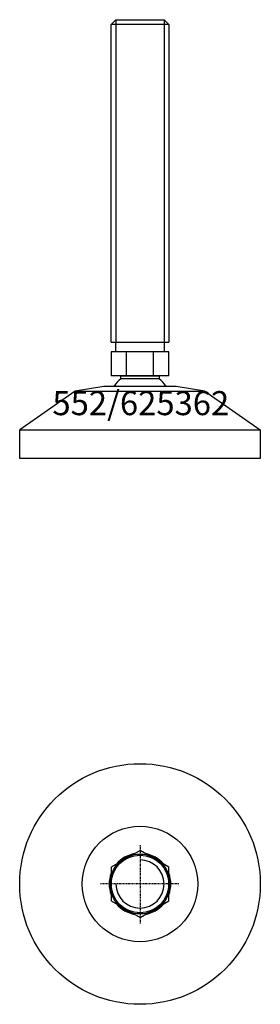
# Model space of a CAD drawing. Extents: x -25 to 25, y -125 to 80.
import ezdxf
from ezdxf.enums import TextEntityAlignment as Align

# ---------------------------------------------------------------- set-up
doc = ezdxf.new("R2010")
doc.units = 0
doc.linetypes.add('DASHDOT', pattern=[1, 0.5, -0.25, 0, -0.25])
doc.layers.get('0').update_dxf_attribs({"linetype": 'CONTINUOUS'})
for name, color, linetype in [('AXIS', 1, 'DASHDOT'), ('MARBETT-FEET', 4, 'CONTINUOUS'), ('TEXT', 5, 'CONTINUOUS')]:
    doc.layers.add(name, color=color, linetype=linetype)
doc.styles.add('DISTINTA', font='romand.shx', dxfattribs={"height": 45})

# ---------------------------------------------------------------- blocks, each defined once
blk = doc.blocks.new('DISBLO')
at = {"layer": 'TEXT', "style": 'DISTINTA'}
blk.add_attdef('TESTO', text='', height=5, dxfattribs=at).set_placement((0.173909, -2.578919), align=Align.CENTER)
blk = doc.blocks.new('625362A')
at = {"layer": 'MARBETT-FEET'}
for p, q in [((-6, 78.6), (-5, 79.6)), ((6, 78.6), (-6, 78.6)), ((-5, 79.6), (-5, 12.6)), ((5, 79.6), (5, 12.6)), ((6, 78.6), (5, 79.6)), ((-6, 12.6), (6, 12.6)), ((-6.000005, 10.6), (-6.000005, 5.6)), ((6.000005, 10.6), (-6.000005, 10.6)), ((-2.773503, 5.6), (-2.773503, 10.6)), ((2.773503, 5.6), (2.773503, 10.6)), ((6.000005, 5.6), (6.000005, 10.6)), ((6.000005, 5.6), (-6.000005, 5.6)), ((-13.5, 2.4), (-25, -5.6)), ((-7.499987, 3.4), (-13.5, 2.4)), ((-13.5, 2.4), (13.5, 2.4)), ((7.499987, 3.4), (-7.499987, 3.4)), ((13.5, 2.4), (7.499987, 3.4)), ((13.5, 2.4), (25, -5.6)), ((-25, -5.6), (25, -5.6)), ((-25, -11.6), (-25, -5.6)), ((25, -5.6), (25, -11.6)), ((25, -11.6), (-25, -11.6))]:
    blk.add_line(p, q, dxfattribs=at)
for points in [[(-6, 12.6), (-6, 78.6)], [(-5, 79.6), (5, 79.6)], [(6, 78.6), (6, 12.6)]]:
    blk.add_lwpolyline(points, dxfattribs=at)
for points in [[(-5, 10.6), (-5, 12.6), (5, 12.6), (5, 10.6)], [(-3.994997, 5), (-3.994997, 5.6), (3.994997, 5.6), (3.994997, 5)]]:
    blk.add_lwpolyline(points, close=True, dxfattribs=at)
for start, end in [(128.624833, 147.910049), (32.089951, 51.375167)]:
    blk.add_arc((0, 0), 6.4, start, end, dxfattribs=at)
blk = doc.blocks.new('2AB-M12')
blk.add_lwpolyline([(-6, -3.464102), (0, -6.928203), (6, -3.464102), (6, 3.464102), (0, 6.928203), (-6, 3.464102)], close=True)
blk.add_circle((0, 0), 6)
for radius, start, end in [(6.4, 99.635865, 140.364135), (6.4, 39.635865, 80.364135), (5, 180, 90), (6.4, 159.635865, 200.364135), (6.4, 339.635865, 20.364135), (6.4, 219.635865, 260.364135), (6.4, 279.635865, 320.364135)]:
    blk.add_arc((0, 0), radius, start, end)
at = {"layer": 'AXIS', "ltscale": 0.5}
for p, q in [((0, 8.090787), (0, -8.206977)), ((8.093184, 0), (-8.219915, 0))]:
    blk.add_line(p, q, dxfattribs=at)
blk = doc.blocks.new('173B')
for radius in [25, 12, 6.23]:
    blk.add_circle((0, 0), radius)
blk = doc.blocks.new('625362B')
at = {"layer": 'MARBETT-FEET'}
for name in ['173B', '2AB-M12']:
    blk.add_blockref(name, (0, 0), dxfattribs=at)
blk = doc.blocks.new('625362')
blk.add_blockref('DISBLO', (0, 0)).add_auto_attribs({'TESTO': '552/625362'})
at = {"layer": 'MARBETT-FEET'}
for name, p in [('625362A', (0, 0)), ('625362B', (0, -100))]:
    blk.add_blockref(name, p, dxfattribs=at)

msp = doc.modelspace()

# ---------------------------------------------------------------- block references
msp.add_blockref('625362', (0, 0))

doc.saveas('drawing.dxf')
